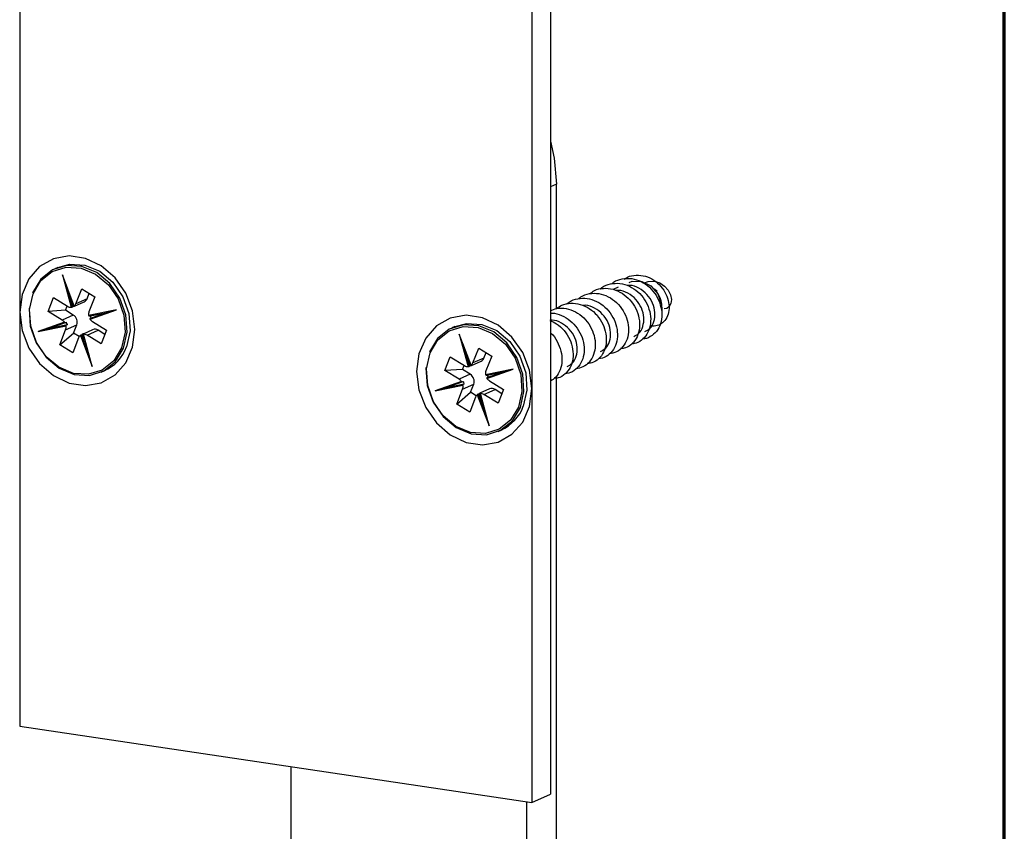
# Model space of a CAD drawing. Units: millimetres. Extents: x 16 to 195, y 5 to 292.
# Drawn here: x 159 to 192, y 185 to 213 of the extents above; entities that cross this region are included whole.
import ezdxf

# ---------------------------------------------------------------- set-up
doc = ezdxf.new("R2010")
doc.units = ezdxf.units.MM

msp = doc.modelspace()

# ---------------------------------------------------------------- linework, layer by layer
at = {"color": 7, "linetype": 'Continuous', "lineweight": 70}
msp.add_line((192.1031, 9), (192.1031, 288), dxfattribs=at)
at = {"color": 7, "linetype": 'Continuous', "lineweight": 25}
for p, q in [((176.7504, 268.4563), (176.7504, 186.3526)), ((176.1254, 265.7613), (176.1254, 200.0784)), ((158.8049, 217.6962), (158.8049, 202.6666)), ((176.9597, 206.9986), (176.7504, 206.9048)), ((176.9597, 202.7887), (176.9597, 206.9986)), ((160.0934, 204.1828), (159.9934, 204.1379)), ((160.6502, 202.8719), (160.2491, 203.9249)), ((160.2491, 203.9249), (160.5461, 202.8315)), ((160.3534, 203.6227), (160.6463, 202.8536)), ((160.5764, 202.8385), (160.3885, 203.5303)), ((160.7076, 202.9525), (160.9066, 203.4581)), ((160.9066, 203.4581), (161.3466, 203.1888)), ((179.0471, 203.5117), (178.8792, 203.4365)), ((180.2191, 203.4905), (180.1887, 203.5175)), ((159.7623, 202.6944), (159.9447, 203.1579)), ((159.9447, 203.1579), (160.4247, 202.8642)), ((160.54, 203.1326), (160.6152, 202.8559)), ((161.0826, 203.1206), (160.7076, 202.9525)), ((161.0826, 203.1206), (161.1555, 203.3058)), ((161.3466, 203.1888), (161.1476, 202.6832)), ((180.3628, 203.3624), (180.2707, 203.4444)), ((160.3556, 202.7289), (160.412, 202.872)), ((160.6152, 202.8559), (160.5764, 202.8385)), ((160.6457, 202.8653), (160.6845, 202.8827)), ((160.6599, 202.8692), (160.9849, 203.0149)), ((180.5268, 202.9577), (180.5268, 202.9614)), ((180.5268, 202.7632), (180.5268, 202.8341)), ((158.8049, 202.6666), (158.8049, 188.6606)), ((160.3556, 202.7289), (159.7623, 202.6944)), ((160.2422, 202.4007), (159.7623, 202.6944)), ((160.6172, 202.5688), (160.2422, 202.4007)), ((160.6172, 202.5688), (160.3556, 202.7289)), ((162.0752, 202.7404), (161.1345, 202.5497)), ((161.1424, 202.5311), (161.777, 202.6598)), ((161.775, 202.6593), (161.1834, 202.4505)), ((161.1834, 202.4505), (161.2222, 202.4679)), ((161.1847, 202.4261), (162.0752, 202.7404)), ((161.2222, 202.4679), (161.7504, 202.6544)), ((160.3222, 202.3247), (159.4317, 202.0104)), ((159.4317, 202.0104), (160.3724, 202.2011)), ((159.7525, 202.1008), (160.3509, 202.312)), ((160.3793, 202.228), (159.7533, 202.1012)), ((159.8168, 202.1235), (160.418, 202.2454)), ((160.346, 202.3104), (160.3847, 202.3277)), ((160.3593, 202.0677), (160.7343, 202.2358)), ((160.418, 202.2454), (160.3793, 202.228)), ((160.6258, 201.9602), (160.7343, 202.2358)), ((161.2646, 202.3502), (161.7447, 202.0564)), ((173.5168, 202.1769), (173.4168, 202.1321)), ((160.1602, 201.562), (160.3593, 202.0677)), ((160.1602, 201.562), (160.6258, 201.9602)), ((160.7993, 201.7984), (160.6002, 201.2928)), ((160.8215, 201.8404), (160.6258, 201.9602)), ((160.8566, 201.879), (161.2578, 200.8259)), ((160.8836, 201.8957), (160.9224, 201.9131)), ((161.1377, 201.2286), (160.8836, 201.8957)), ((160.9224, 201.9131), (161.025, 201.6437)), ((160.9468, 201.9316), (161.1634, 201.1341)), ((161.272, 202.0723), (160.947, 201.9266)), ((160.9917, 201.9399), (160.953, 201.9225)), ((161.2578, 200.8259), (160.9608, 201.9194)), ((161.0822, 201.8867), (161.4572, 202.0548)), ((161.5622, 201.593), (161.0822, 201.8867)), ((161.6883, 201.9134), (161.4572, 202.0548)), ((161.7447, 202.0564), (161.5622, 201.593)), ((174.0736, 200.866), (173.6725, 201.9191)), ((173.6725, 201.9191), (173.9695, 200.8256)), ((160.6002, 201.2928), (160.1602, 201.562)), ((173.7767, 201.6168), (174.0697, 200.8477)), ((173.9998, 200.8327), (173.8119, 201.5245)), ((173.1857, 200.6886), (173.3681, 201.1521)), ((173.3681, 201.1521), (173.8481, 200.8584)), ((173.9634, 201.1267), (174.0385, 200.85)), ((174.131, 200.9466), (174.33, 201.4522)), ((174.33, 201.4522), (174.77, 201.183)), ((174.506, 201.1148), (174.5789, 201.2999)), ((174.77, 201.183), (174.571, 200.6774)), ((173.779, 200.7231), (173.8354, 200.8661)), ((174.0385, 200.85), (173.9998, 200.8327)), ((174.0691, 200.8594), (174.1079, 200.8768)), ((174.0833, 200.8633), (174.4083, 201.009)), ((174.506, 201.1148), (174.131, 200.9466)), ((161.5635, 200.6353), (161.6635, 200.6801)), ((173.779, 200.7231), (173.1857, 200.6886)), ((173.6656, 200.3949), (173.1857, 200.6886)), ((174.0406, 200.563), (173.6656, 200.3949)), ((174.0406, 200.563), (173.779, 200.7231)), ((175.4986, 200.7345), (174.5579, 200.5439)), ((174.5658, 200.5253), (175.2004, 200.6539)), ((175.1984, 200.6535), (174.6068, 200.4447)), ((174.6068, 200.4447), (174.6456, 200.4621)), ((174.6081, 200.4202), (175.4986, 200.7345)), ((174.6456, 200.4621), (175.1738, 200.6485)), ((173.7456, 200.3189), (172.8551, 200.0046)), ((172.8551, 200.0046), (173.7958, 200.1952)), ((173.1759, 200.095), (173.7743, 200.3062)), ((173.8027, 200.2222), (173.1767, 200.0953)), ((173.2402, 200.1177), (173.8414, 200.2396)), ((173.7694, 200.3045), (173.8081, 200.3219)), ((173.7827, 200.0618), (174.1577, 200.2299)), ((173.8414, 200.2396), (173.8027, 200.2222)), ((174.0492, 199.9543), (174.1577, 200.2299)), ((174.688, 200.3443), (175.1681, 200.0506)), ((176.9597, 179.5784), (176.9597, 200.4346)), ((173.5836, 199.5562), (173.7827, 200.0618)), ((173.5836, 199.5562), (174.0492, 199.9543)), ((174.2227, 199.7926), (174.0236, 199.2869)), ((174.2449, 199.8346), (174.0492, 199.9543)), ((174.28, 199.8732), (174.6812, 198.82)), ((174.307, 199.8899), (174.3458, 199.9072)), ((174.5611, 199.2228), (174.307, 199.8899)), ((174.3458, 199.9072), (174.4483, 199.6379)), ((174.3702, 199.9258), (174.5868, 199.1282)), ((174.6954, 200.0664), (174.3704, 199.9207)), ((174.4151, 199.934), (174.3764, 199.9166)), ((174.6812, 198.82), (174.3842, 199.9136)), ((174.5056, 199.8809), (174.8806, 200.049)), ((174.9856, 199.5871), (174.5056, 199.8809)), ((175.1117, 199.9075), (174.8806, 200.049)), ((175.1681, 200.0506), (174.9856, 199.5871)), ((176.1254, 200.0784), (176.1254, 186.0725)), ((174.0236, 199.2869), (173.5836, 199.5562)), ((174.9869, 198.6294), (175.0869, 198.6743)), ((158.8049, 188.6606), (176.1254, 186.0725)), ((167.9706, 187.291), (167.9706, 180.3239)), ((176.1254, 186.0725), (176.7504, 186.3526)), ((175.9597, 179.1301), (175.9597, 186.0972))]:
    msp.add_line(p, q, dxfattribs=at)
at = {"color": 7, "linetype": 'Continuous', "lineweight": 25, "flags": 128}
for points in [[(176.7504, 208.4531), (176.8829, 207.8793), (176.9597, 206.9986)], [(158.8049, 202.6666), (158.8838, 202.0425), (159.1142, 201.4454), (159.4774, 200.9236), (159.944, 200.5194), (160.4761, 200.2656), (161.0308, 200.1828), (161.5629, 200.2775), (162.0295, 200.5422), (162.3927, 200.9555), (162.6231, 201.4837), (162.702, 202.0842), (162.6231, 202.7083), (162.3927, 203.3054), (162.0295, 203.8272), (161.5629, 204.2314), (161.0308, 204.4852), (160.4761, 204.5681), (159.944, 204.4733), (159.4774, 204.2086), (159.1142, 203.7953), (158.8838, 203.2671), (158.8049, 202.6666)], [(159.123, 202.7999), (159.1215, 202.7804), (159.1621, 202.1961), (159.3609, 201.6304), (159.6985, 201.1388), (160.1418, 200.7693), (160.6474, 200.5581), (161.1658, 200.5259), (161.6463, 200.6759), (162.0419, 200.9933), (162.3138, 201.4471), (162.4354, 201.9928), (162.3948, 202.5771), (162.196, 203.1428), (161.8584, 203.6344), (161.4151, 204.0039), (160.9095, 204.2151), (160.3911, 204.2473), (159.9106, 204.0973), (159.515, 203.7799), (159.2431, 203.3261), (159.2431, 203.3261)], [(159.2581, 203.2905), (159.5229, 203.7324), (159.9082, 204.0416), (160.3762, 204.1876), (160.8811, 204.1563), (161.3735, 203.9506), (161.8053, 203.5907), (162.134, 203.1119), (162.3277, 202.561), (162.3672, 201.9919), (162.2488, 201.4603), (161.984, 201.0184), (161.5987, 200.7092), (161.1307, 200.5632), (160.6258, 200.5946), (160.1334, 200.8002), (159.7016, 201.1601), (159.3729, 201.6389), (159.1792, 202.1898), (159.1397, 202.7589), (159.2581, 203.2905)], [(160.0934, 204.1828), (160.4911, 204.2921), (161.0095, 204.2599), (161.5151, 204.0487), (161.9584, 203.6793), (162.296, 203.1876), (162.4948, 202.622), (162.5354, 202.0377), (162.4138, 201.4919)], [(179.4111, 203.6749), (179.522, 203.7124), (179.8393, 203.7075), (180.1442, 203.5548), (180.3823, 203.2814), (180.5113, 202.936), (180.5189, 202.6425)], [(179.9349, 203.6592), (180.0616, 203.7074), (180.2594, 203.7129), (180.4485, 203.6573), (180.6123, 203.5513), (180.7378, 203.4103), (180.8167, 203.2524), (180.8465, 203.0963), (180.83, 202.9593), (180.7747, 202.8553), (180.6919, 202.7937), (180.5949, 202.7786), (180.5949, 202.7786)], [(176.1254, 200.0784), (176.0465, 200.7025), (175.8161, 201.2996), (175.4529, 201.8214), (174.9863, 202.2255), (174.4542, 202.4793), (173.8995, 202.5622), (173.3674, 202.4674), (172.9008, 202.2027), (172.5376, 201.7895), (172.3072, 201.2612), (172.2283, 200.6607), (172.3072, 200.0366), (172.5376, 199.4395), (172.9008, 198.9177), (173.3674, 198.5136), (173.8995, 198.2598), (174.4542, 198.1769), (174.9863, 198.2717), (175.4529, 198.5364), (175.8161, 198.9496), (176.0465, 199.4779), (176.1254, 200.0784)], [(172.5464, 200.794), (172.5449, 200.7745), (172.5855, 200.1902), (172.7843, 199.6246), (173.1219, 199.1329), (173.5652, 198.7635), (174.0708, 198.5523), (174.5892, 198.5201), (175.0697, 198.67), (175.4653, 198.9874), (175.7372, 199.4412), (175.8588, 199.987), (175.8182, 200.5713), (175.6194, 201.1369), (175.2818, 201.6286), (174.8385, 201.9981), (174.3329, 202.2092), (173.8145, 202.2414), (173.334, 202.0915), (172.9384, 201.7741), (172.6665, 201.3203), (172.6665, 201.3203)], [(172.6815, 201.2846), (172.9463, 201.7266), (173.3316, 202.0357), (173.7996, 202.1818), (174.3045, 202.1504), (174.7969, 201.9447), (175.2287, 201.5849), (175.5574, 201.106), (175.7511, 200.5551), (175.7906, 199.986), (175.6722, 199.4545), (175.4074, 199.0125), (175.0221, 198.7034), (174.5541, 198.5574), (174.0492, 198.5887), (173.5568, 198.7944), (173.125, 199.1542), (172.7963, 199.6331), (172.6026, 200.184), (172.5631, 200.7531), (172.6815, 201.2846)], [(173.5168, 202.1769), (173.9145, 202.2863), (174.4329, 202.2541), (174.9385, 202.0429), (175.3818, 201.6734), (175.7194, 201.1818), (175.9182, 200.6161), (175.9588, 200.0318), (175.8372, 199.4861)]]:
    msp.add_lwpolyline(points, dxfattribs=at)
at = {"color": 7, "linetype": 'Continuous', "lineweight": 25}
for centre, radius, start, end in [((160.9057, 203.1861), 0.1887, 294.82216, 339.68977), ((160.5382, 203.0437), 0.2124, 237.69852, 272.14134), ((160.5879, 203.0296), 0.1759, 278.91004, 303.30916), ((160.5228, 203.0233), 0.1979, 310.07713, 339.03942), ((160.4672, 202.329), 0.2829, 340.75286, 57.97776), ((161.3871, 202.5924), 0.2561, 159.23191, 189.59877), ((161.4787, 202.6196), 0.298, 195.29571, 210.60225), ((160.0987, 202.1695), 0.2722, 34.77424, 58.16553), ((160.1198, 202.1585), 0.2561, 339.23082, 9.57324), ((160.1284, 202.1762), 0.2978, 13.43354, 30.58214), ((161.4082, 202.5814), 0.2722, 214.80014, 238.16624), ((160.984, 201.7276), 0.1979, 130.07819, 159.03938), ((161.0189, 201.7661), 0.1759, 98.9071, 123.31022), ((160.9687, 201.7072), 0.2124, 57.69864, 92.13859), ((161.3483, 201.8912), 0.1965, 56.37215, 112.85898), ((161.0651, 201.9858), 1.4363, 294.62466, 339.88727), ((173.9615, 201.0379), 0.2124, 237.69852, 272.14134), ((174.0113, 201.0238), 0.1759, 278.91004, 303.30916), ((173.9462, 201.0174), 0.1979, 310.07713, 339.03942), ((174.3291, 201.1802), 0.1887, 294.82216, 339.68977), ((173.8906, 200.3232), 0.2829, 340.75286, 57.97776), ((174.8105, 200.5866), 0.2561, 159.23191, 189.59877), ((174.9021, 200.6138), 0.298, 195.29571, 210.60225), ((173.522, 200.1636), 0.2722, 34.77424, 58.16553), ((173.5432, 200.1526), 0.2561, 339.23082, 9.57324), ((173.5518, 200.1704), 0.2978, 13.43354, 30.58214), ((174.8316, 200.5756), 0.2722, 214.80014, 238.16624), ((174.4074, 199.7218), 0.1979, 130.07819, 159.03938), ((174.4423, 199.7603), 0.1759, 98.9071, 123.31022), ((174.3921, 199.7014), 0.2124, 57.69864, 92.13859), ((174.7717, 199.8853), 0.1965, 56.37215, 112.85898), ((174.4885, 199.98), 1.4363, 294.62466, 339.88727)]:
    msp.add_arc(centre, radius, start, end, dxfattribs=at)
for centre, major_axis, ratio, start_param, end_param in [((162.0864, 202.7454), (0.3105, 0.0858), 0.0057907, 3.1037531, 4.6745494), ((159.443, 202.0155), (0.3105, 0.0858), 0.0057907, 4.6745494, 6.2453457), ((161.269, 200.8309), (-0.1184, 0.3638), 0.032042, 0.0034382, 1.5742345), ((175.5098, 200.7396), (0.3105, 0.0858), 0.0057907, 3.1037531, 4.6745494), ((172.8664, 200.0096), (0.3105, 0.0858), 0.0057907, 4.6745494, 6.2453457), ((174.6924, 198.8251), (-0.1184, 0.3638), 0.032042, 0.0034382, 1.5742345)]:
    msp.add_ellipse(centre, major_axis=major_axis, ratio=ratio, start_param=start_param, end_param=end_param, dxfattribs=at)
for points, knots in [([(178.819, 203.615), (178.8422, 203.6372), (178.9422, 203.7329), (179.1804, 203.8074), (179.5007, 203.8206), (179.823, 203.7183), (180.1107, 203.5201), (180.3384, 203.2451), (180.4842, 202.922), (180.5357, 202.5843), (180.4897, 202.2678), (180.3528, 202.0013), (180.139, 201.8288), (179.964, 201.747), (179.8677, 201.7563), (179.8657, 201.7565)], [0, 0, 0, 0, 0.0267533, 0.1150471, 0.2033473, 0.2916634, 0.3799565, 0.4682577, 0.5565735, 0.6448661, 0.7331682, 0.8214836, 0.9097757, 0.9980788, 1, 1, 1, 1]), ([(179.2462, 203.7779), (179.2817, 203.8035), (179.4007, 203.8891), (179.6528, 203.9315), (179.9632, 203.8987), (180.2551, 203.7629), (180.4979, 203.5497), (180.672, 203.2835), (180.7643, 202.9952), (180.7712, 202.716), (180.6981, 202.476), (180.5581, 202.2961), (180.3715, 202.2041), (180.221, 202.1773), (180.1438, 202.2055), (180.1365, 202.2082)], [0, 0, 0, 0, 0.040771, 0.1365059, 0.2303841, 0.3224065, 0.4125741, 0.5008881, 0.5873497, 0.6719601, 0.7547207, 0.835633, 0.9146981, 0.9919175, 1, 1, 1, 1]), ([(178.0901, 203.2925), (178.1396, 203.3305), (178.2728, 203.4329), (178.5474, 203.4884), (178.8719, 203.4588), (179.185, 203.3193), (179.4532, 203.0896), (179.6527, 202.7932), (179.7648, 202.4606), (179.7798, 202.1268), (179.6991, 201.8248), (179.531, 201.5917), (179.3292, 201.4514), (179.1801, 201.4382), (179.1235, 201.4331)], [0, 0, 0, 0, 0.0527161, 0.1419777, 0.231226, 0.3204978, 0.4097585, 0.4990071, 0.5882794, 0.6775391, 0.7667883, 0.856061, 0.9453198, 1, 1, 1, 1]), ([(178.4231, 203.4417), (178.4268, 203.4458), (178.5013, 203.5296), (178.7096, 203.6124), (179.0219, 203.6625), (179.3491, 203.5929), (179.6504, 203.4241), (179.8997, 203.1703), (180.0729, 202.8589), (180.1552, 202.522), (180.1395, 202.1951), (180.0299, 201.9095), (179.8378, 201.7054), (179.6539, 201.5994), (179.5376, 201.6001), (179.5148, 201.6002)], [0, 0, 0, 0, 0.0045404, 0.0930742, 0.1816301, 0.2701675, 0.358702, 0.4472579, 0.5357945, 0.6243297, 0.7128857, 0.8014215, 0.8899575, 0.9785135, 1, 1, 1, 1]), ([(179.9444, 202.01), (180.0032, 202.0389), (180.1408, 202.1062), (180.2686, 202.342), (180.306, 202.6514), (180.2231, 202.9818), (180.031, 203.28), (179.7566, 203.4866), (179.5158, 203.5848), (179.3886, 203.5678), (179.3656, 203.5647)], [0, 0, 0, 0, 0.1072723, 0.2507901, 0.3943079, 0.5378256, 0.6813434, 0.8248612, 0.968379, 1, 1, 1, 1]), ([(180.5182, 202.8342), (180.5202, 202.8681), (180.5265, 202.9781), (180.4584, 203.1757), (180.3506, 203.3691), (180.2486, 203.4538), (180.2128, 203.4835)], [0, 0, 0, 0, 0.14755976, 0.47803437, 0.81698787, 1, 1, 1, 1]), ([(177.302, 202.9379), (177.3089, 202.9454), (177.3877, 203.0317), (177.601, 203.1137), (177.9151, 203.157), (178.2416, 203.0818), (178.5408, 202.9079), (178.7863, 202.6499), (178.9549, 202.3363), (179.032, 201.999), (179.0107, 201.6738), (178.8964, 201.3913), (178.7003, 201.1924), (178.5184, 201.0914), (178.4063, 201.0938), (178.388, 201.0942)], [0, 0, 0, 0, 0.0084831, 0.0970471, 0.1856223, 0.2741741, 0.362739, 0.4513137, 0.5398651, 0.628431, 0.7170051, 0.8055562, 0.8941231, 0.9826965, 1, 1, 1, 1]), ([(177.6974, 203.1122), (177.7243, 203.1372), (177.8291, 203.2343), (178.0726, 203.3067), (178.3939, 203.3135), (178.715, 203.2053), (179.0001, 203.0024), (179.2238, 202.724), (179.3645, 202.3991), (179.4107, 202.0619), (179.3596, 201.7462), (179.2172, 201.4882), (179.0046, 201.3054), (178.8264, 201.2698), (178.7385, 201.2522)], [0, 0, 0, 0, 0.0305822, 0.1189105, 0.2072586, 0.2956067, 0.383935, 0.4722839, 0.5606312, 0.6489595, 0.7373092, 0.8256556, 0.913984, 1, 1, 1, 1]), ([(179.5694, 201.8419), (179.6282, 201.8707), (179.7658, 201.9381), (179.8936, 202.1739), (179.931, 202.4833), (179.8481, 202.8138), (179.6561, 203.1118), (179.3815, 203.3192), (179.1349, 203.4175), (179.0019, 203.3989), (178.9732, 203.3948)], [0, 0, 0, 0, 0.1064203, 0.2487981, 0.391176, 0.5335539, 0.6759318, 0.8183096, 0.9606875, 1, 1, 1, 1]), ([(160.5461, 202.8315), (160.5488, 202.8317), (160.5541, 202.8322), (160.5627, 202.834), (160.5691, 202.8358), (160.5736, 202.8373), (160.5754, 202.8381), (160.5764, 202.8385)], [0, 0, 0, 0, 0.2490484, 0.4992616, 0.7180694, 0.8512285, 1, 1, 1, 1]), ([(160.6457, 202.8653), (160.6451, 202.865), (160.6437, 202.8644), (160.6421, 202.864), (160.642, 202.8646), (160.6447, 202.8673), (160.6483, 202.8703), (160.6502, 202.8719)], [0, 0, 0, 0, 0.1257138, 0.2510405, 0.4994924, 0.7353455, 1, 1, 1, 1]), ([(176.7504, 202.7156), (176.8211, 202.7455), (176.9885, 202.8162), (177.2886, 202.8027), (177.6065, 202.693), (177.8894, 202.4843), (178.1088, 202.2026), (178.2446, 201.8761), (178.2855, 201.5393), (178.229, 201.2258), (178.0819, 200.972), (177.8708, 200.7969), (177.6974, 200.7659), (177.6147, 200.7511)], [0, 0, 0, 0, 0.0686067, 0.1625956, 0.2565676, 0.3505326, 0.4445217, 0.5384928, 0.6324584, 0.7264477, 0.8204179, 0.9143842, 1, 1, 1, 1]), ([(176.9681, 202.791), (177.0218, 202.8308), (177.1603, 202.9334), (177.4401, 202.9853), (177.7649, 202.9496), (178.0762, 202.8044), (178.3412, 202.5704), (178.5364, 202.2712), (178.6432, 201.9375), (178.6528, 201.6048), (178.5671, 201.3053), (178.3944, 201.0771), (178.1954, 200.9435), (178.0518, 200.9333), (178.0009, 200.9296)], [0, 0, 0, 0, 0.0565526, 0.145984, 0.2354181, 0.324871, 0.4143016, 0.5037366, 0.5931893, 0.6826193, 0.7720552, 0.8615077, 0.950937, 1, 1, 1, 1]), ([(178.4444, 201.3376), (178.5032, 201.3664), (178.6408, 201.4338), (178.7686, 201.6695), (178.806, 201.979), (178.7231, 202.3095), (178.5311, 202.6074), (178.2565, 202.8148), (178.0106, 202.9131), (177.8784, 202.8946), (177.8503, 202.8907)], [0, 0, 0, 0, 0.1065245, 0.2490419, 0.3915593, 0.5340766, 0.676594, 0.8191114, 0.9616287, 1, 1, 1, 1]), ([(176.7849, 202.6294), (176.7933, 202.6302), (176.9068, 202.6423), (177.1348, 202.5636), (177.4308, 202.3931), (177.6728, 202.1289), (177.8367, 201.8139), (177.9084, 201.476), (177.8817, 201.1526), (177.7626, 200.8732), (177.5626, 200.6797), (177.3819, 200.5833), (177.2731, 200.5874), (177.2582, 200.588)], [0, 0, 0, 0, 0.0085941, 0.1168217, 0.2250771, 0.3333236, 0.4415515, 0.5498076, 0.658053, 0.7662813, 0.8745381, 0.9827823, 1, 1, 1, 1]), ([(160.346, 202.3104), (160.3452, 202.3101), (160.3436, 202.3096), (160.3398, 202.3099), (160.3346, 202.3122), (160.3279, 202.3174), (160.3242, 202.3222), (160.3222, 202.3247)], [0, 0, 0, 0, 0.1257253, 0.251058, 0.4995039, 0.7353569, 1, 1, 1, 1]), ([(160.3724, 202.2011), (160.372, 202.204), (160.3714, 202.2099), (160.3725, 202.2181), (160.3745, 202.2234), (160.3768, 202.2266), (160.3784, 202.2275), (160.3793, 202.228)], [0, 0, 0, 0, 0.2490898, 0.4992664, 0.7190522, 0.8519662, 1, 1, 1, 1]), ([(161.1834, 202.4505), (161.1827, 202.4501), (161.1813, 202.4493), (161.1794, 202.4464), (161.1785, 202.4414), (161.1801, 202.4338), (161.1831, 202.4288), (161.1847, 202.4261)], [0, 0, 0, 0, 0.1257015, 0.251022, 0.4994801, 0.7353333, 1, 1, 1, 1]), ([(177.3194, 200.8333), (177.3782, 200.8621), (177.5158, 200.9295), (177.6436, 201.1652), (177.681, 201.4746), (177.5981, 201.8051), (177.4061, 202.1031), (177.1316, 202.3103), (176.8865, 202.4087), (176.7551, 202.3904), (176.7279, 202.3867)], [0, 0, 0, 0, 0.1066506, 0.2493367, 0.3920228, 0.5347088, 0.6773949, 0.8200809, 0.962767, 1, 1, 1, 1]), ([(176.7279, 202.3867), (176.8069, 202.3536), (176.9898, 202.2772), (177.2285, 202.049), (177.4199, 201.7496), (177.5211, 201.4144), (177.5255, 201.0828), (177.4347, 200.7861), (177.2577, 200.5629), (177.0616, 200.4356), (176.9236, 200.4282), (176.8786, 200.4257)], [0, 0, 0, 0, 0.0922958, 0.2135632, 0.3348559, 0.4561521, 0.5774194, 0.6987133, 0.8200084, 0.9412756, 1, 1, 1, 1]), ([(160.8836, 201.8957), (160.8828, 201.8953), (160.8812, 201.8946), (160.877, 201.8924), (160.871, 201.8891), (160.8632, 201.8841), (160.8589, 201.8808), (160.8566, 201.879)], [0, 0, 0, 0, 0.125713, 0.2510394, 0.4994916, 0.7353447, 1, 1, 1, 1]), ([(160.9608, 201.9194), (160.9584, 201.9193), (160.9538, 201.9192), (160.9502, 201.9196), (160.9496, 201.9204), (160.9507, 201.9214), (160.9522, 201.9221), (160.953, 201.9225)], [0, 0, 0, 0, 0.249055, 0.4992623, 0.7182255, 0.8513457, 1, 1, 1, 1]), ([(176.7504, 201.9673), (176.7562, 201.963), (176.8542, 201.8897), (176.9897, 201.6755), (177.1253, 201.3548), (177.1599, 201.0157), (177.0971, 200.7079), (176.958, 200.4613), (176.8156, 200.3707), (176.7504, 200.3292)], [0, 0, 0, 0, 0.0105529, 0.1798836, 0.3491695, 0.5184766, 0.6878064, 0.8570915, 1, 1, 1, 1]), ([(173.9695, 200.8256), (173.9722, 200.8259), (173.9775, 200.8264), (173.9861, 200.8282), (173.9925, 200.83), (173.997, 200.8315), (173.9988, 200.8323), (173.9998, 200.8327)], [0, 0, 0, 0, 0.2490484, 0.4992616, 0.7180694, 0.8512285, 1, 1, 1, 1]), ([(174.0691, 200.8594), (174.0684, 200.8591), (174.0671, 200.8586), (174.0655, 200.8581), (174.0654, 200.8588), (174.0681, 200.8614), (174.0717, 200.8644), (174.0736, 200.866)], [0, 0, 0, 0, 0.1257138, 0.2510405, 0.4994924, 0.7353455, 1, 1, 1, 1]), ([(173.7694, 200.3045), (173.7686, 200.3042), (173.767, 200.3037), (173.7632, 200.304), (173.758, 200.3063), (173.7513, 200.3116), (173.7476, 200.3164), (173.7456, 200.3189)], [0, 0, 0, 0, 0.1257253, 0.251058, 0.4995039, 0.7353569, 1, 1, 1, 1]), ([(173.7958, 200.1952), (173.7954, 200.1982), (173.7948, 200.2041), (173.7958, 200.2122), (173.7979, 200.2175), (173.8002, 200.2207), (173.8018, 200.2217), (173.8027, 200.2222)], [0, 0, 0, 0, 0.2490898, 0.4992664, 0.7190522, 0.8519662, 1, 1, 1, 1]), ([(174.6068, 200.4447), (174.6061, 200.4443), (174.6047, 200.4435), (174.6028, 200.4406), (174.6019, 200.4356), (174.6035, 200.428), (174.6065, 200.4229), (174.6081, 200.4202)], [0, 0, 0, 0, 0.1257015, 0.251022, 0.4994801, 0.7353333, 1, 1, 1, 1]), ([(174.307, 199.8899), (174.3062, 199.8895), (174.3046, 199.8887), (174.3004, 199.8866), (174.2944, 199.8832), (174.2866, 199.8783), (174.2823, 199.875), (174.28, 199.8732)], [0, 0, 0, 0, 0.125713, 0.2510394, 0.4994916, 0.7353447, 1, 1, 1, 1]), ([(174.3842, 199.9136), (174.3818, 199.9135), (174.3772, 199.9133), (174.3735, 199.9137), (174.373, 199.9146), (174.3741, 199.9155), (174.3756, 199.9163), (174.3764, 199.9166)], [0, 0, 0, 0, 0.249055, 0.4992623, 0.7182255, 0.8513457, 1, 1, 1, 1])]:
    msp.add_open_spline(points, degree=3, knots=knots, dxfattribs=at)

doc.saveas('drawing.dxf')
